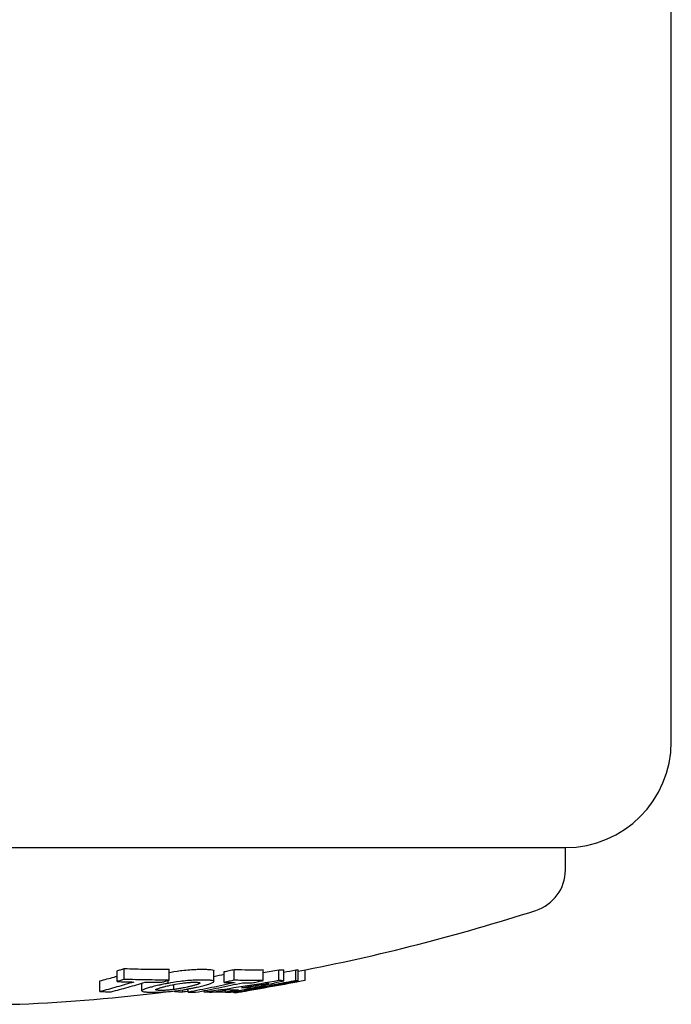
# Model space of a CAD drawing. Units: millimetres. Extents: x 8768 to 10320, y -657 to 548.
# Drawn here: x 9056 to 9118, y -440 to -347 of the extents above; entities that cross this region are included whole.
import ezdxf

# ---------------------------------------------------------------- set-up
doc = ezdxf.new("R2010")
doc.units = ezdxf.units.MM
doc.layers.add('PV-56C', color=7, linetype='Continuous')

# ---------------------------------------------------------------- blocks, each defined once
blk = doc.blocks.new('*U14')
at = {"layer": 'PV-56C'}
for p, q in [((1233.369, 421.146), (1233.369, 491.146)), ((1103.546, 411.146), (1223.369, 411.146)), ((1109.865, 411.146), (1223.369, 411.146)), ((1223.369, 409.035), (1223.369, 411.146)), ((1181.061, 398.506), (1181.061, 399.524)), ((1181.737, 398.715), (1181.737, 399.734)), ((1185.967, 398.651), (1185.967, 399.67)), ((1190.202, 398.504), (1190.202, 399.523)), ((1192.116, 398.637), (1192.116, 399.656)), ((1194.863, 398.613), (1194.863, 399.632)), ((1196.32, 398.595), (1196.32, 399.614)), ((1196.787, 398.591), (1196.787, 399.61)), ((1197.943, 398.593), (1197.943, 399.612)), ((1198.139, 398.58), (1198.139, 399.599)), ((1198.81, 398.61), (1198.81, 399.613)), ((1185.883, 398.339), (1185.883, 398.624)), ((1185.89, 398.34), (1185.89, 398.627)), ((1191.18, 398.43), (1191.18, 399.447)), ((1179.436, 397.562), (1179.436, 398.575)), ((1183.402, 397.646), (1183.402, 398.357)), ((1186.414, 397.756), (1186.414, 398.224)), ((1186.452, 398.231), (1186.452, 398.231)), ((1187.265, 397.511), (1187.265, 397.729)), ((1187.767, 397.507), (1187.767, 397.816)), ((1188.872, 398.338), (1188.872, 398.396)), ((1189.548, 397.531), (1189.548, 397.707)), ((1191.302, 397.494), (1191.302, 397.697)), ((1193.418, 397.922), (1193.418, 398.029)), ((1193.429, 397.653), (1193.429, 397.716)), ((1186.503, 397.533), (1186.503, 397.622)), ((1189.27, 397.508), (1189.27, 397.654)), ((1190.012, 397.506), (1190.012, 397.507)), ((1191.89, 397.5), (1191.89, 397.53)), ((1192.08, 397.491), (1192.08, 397.566)), ((1192.627, 397.509), (1192.627, 397.522)), ((1164.022, 396.361), (1171.869, 396.361))]:
    blk.add_line(p, q, dxfattribs=at)
for centre, radius, start, end in [((1223.369, 421.146), 10, 270, 0), ((1219.369, 409.035), 4, 287.88242, 0), ((1162.869, 584.146), 188, 280.81325, 287.88242), ((1162.869, 584.146), 188, 277.50903, 277.61042), ((1162.869, 584.146), 188, 272.7439, 277.02185)]:
    blk.add_arc(centre, radius, start, end, dxfattribs=at)
for points, knots in [([(1181.061, 399.524), (1181.171, 399.558), (1181.28, 399.591), (1181.506, 399.662), (1181.621, 399.698), (1181.737, 399.734)], [0, 0, 0, 0, 0.0538545, 0.0538545, 0.110825, 0.110825, 0.110825, 0.110825]), ([(1181.737, 399.734), (1182.432, 399.711), (1183.128, 399.693), (1184.538, 399.671), (1185.252, 399.667), (1185.967, 399.67)], [0, 0, 0, 0, 0.2662909, 0.2662909, 0.5397764, 0.5397764, 0.5397764, 0.5397764]), ([(1185.967, 399.371), (1186.219, 399.416), (1186.594, 399.482), (1187.21, 399.56), (1187.451, 399.589), (1188.012, 399.636), (1188.195, 399.645), (1188.393, 399.655)], [0.0079141, 0.0079141, 0.0079141, 0.0079141, 0.0815437, 0.0815437, 0.1080057, 0.1080057, 0.1316685, 0.1316685, 0.1316685, 0.1316685]), ([(1188.393, 399.655), (1188.464, 399.658), (1188.533, 399.66), (1188.69, 399.665), (1188.753, 399.666), (1188.823, 399.667)], [0, 0, 0, 0, 0.02653423, 0.02653423, 0.05266444, 0.05266444, 0.05266444, 0.05266444]), ([(1188.823, 399.667), (1188.893, 399.669), (1188.955, 399.67), (1189.099, 399.67), (1189.157, 399.67), (1189.218, 399.669)], [0, 0, 0, 0, 0.02830616, 0.02830616, 0.05668945, 0.05668945, 0.05668945, 0.05668945]), ([(1189.218, 399.669), (1189.287, 399.669), (1189.346, 399.669), (1189.485, 399.666), (1189.538, 399.663), (1189.598, 399.661)], [0, 0, 0, 0, 0.03036135, 0.03036135, 0.06008381, 0.06008381, 0.06008381, 0.06008381]), ([(1189.598, 399.661), (1189.654, 399.658), (1189.705, 399.656), (1189.816, 399.647), (1189.855, 399.643), (1189.9, 399.638)], [0, 0, 0, 0, 0.03027999, 0.03027999, 0.06163915, 0.06163915, 0.06163915, 0.06163915]), ([(1189.9, 399.638), (1189.994, 399.625), (1190.08, 399.614), (1190.199, 399.573), (1190.2, 399.549), (1190.202, 399.523)], [0, 0, 0, 0, 0.0664256, 0.0664256, 0.1396266, 0.1396266, 0.1396266, 0.1396266]), ([(1191.18, 399.447), (1191.331, 399.481), (1191.483, 399.514), (1191.795, 399.584), (1191.956, 399.62), (1192.116, 399.656)], [0, 0, 0, 0, 0.0538583, 0.0538583, 0.1107982, 0.1107982, 0.1107982, 0.1107982]), ([(1192.116, 399.656), (1192.571, 399.639), (1193.026, 399.628), (1193.941, 399.62), (1194.402, 399.622), (1194.863, 399.632)], [0, 0, 0, 0, 0.2680449, 0.2680449, 0.5397426, 0.5397426, 0.5397426, 0.5397426]), ([(1196.32, 399.614), (1196.398, 399.612), (1196.476, 399.611), (1196.632, 399.61), (1196.709, 399.61), (1196.787, 399.61)], [0, 0, 0, 0, 0.0696325, 0.0696325, 0.1392735, 0.1392735, 0.1392735, 0.1392735]), ([(1197.943, 399.612), (1197.976, 399.609), (1198.008, 399.606), (1198.074, 399.602), (1198.107, 399.6), (1198.139, 399.599)], [0, 0, 0, 0, 0.0657133, 0.0657133, 0.1314599, 0.1314599, 0.1314599, 0.1314599]), ([(1179.436, 398.575), (1179.882, 398.691), (1180.329, 398.811), (1180.87, 398.963), (1180.966, 398.99), (1181.061, 399.017)], [0, 0, 0, 0, 0.2185844, 0.2185844, 0.2653793, 0.2653793, 0.2653793, 0.2653793]), ([(1181.737, 398.715), (1181.625, 398.68), (1181.512, 398.645), (1181.287, 398.575), (1181.174, 398.54), (1181.061, 398.506)], [-0.1108031, -0.1108031, -0.1108031, -0.1108031, -0.0553859, -0.0553859, 0, 0, 0, 0]), ([(1185.967, 398.651), (1185.262, 398.648), (1184.557, 398.652), (1183.147, 398.674), (1182.442, 398.691), (1181.737, 398.715)], [-0.5397757, -0.5397757, -0.5397757, -0.5397757, -0.2699116, -0.2699116, 0, 0, 0, 0]), ([(1185.291, 398.441), (1185.403, 398.476), (1185.516, 398.51), (1185.741, 398.58), (1185.854, 398.615), (1185.967, 398.651)], [-0.1107936, -0.1107936, -0.1107936, -0.1107936, -0.0554124, -0.0554124, 0, 0, 0, 0]), ([(1188.393, 398.636), (1188.195, 398.626), (1188.01, 398.617), (1187.447, 398.57), (1187.202, 398.541), (1186.533, 398.455), (1186.136, 398.384), (1185.89, 398.34)], [-0.1363338, -0.1363338, -0.1363338, -0.1363338, -0.1099022, -0.1099022, -0.0806868, -0.0806868, 0, 0, 0, 0]), ([(1188.823, 398.648), (1188.753, 398.647), (1188.69, 398.646), (1188.533, 398.641), (1188.464, 398.639), (1188.393, 398.636)], [-0.05263562, -0.05263562, -0.05263562, -0.05263562, -0.02652631, -0.02652631, 0, 0, 0, 0]), ([(1189.218, 398.65), (1189.157, 398.651), (1189.099, 398.651), (1188.955, 398.651), (1188.893, 398.65), (1188.823, 398.648)], [-0.05668845, -0.05668845, -0.05668845, -0.05668845, -0.02830693, -0.02830693, 0, 0, 0, 0]), ([(1189.598, 398.642), (1189.538, 398.645), (1189.485, 398.647), (1189.346, 398.65), (1189.287, 398.65), (1189.218, 398.65)], [-0.06008277, -0.06008277, -0.06008277, -0.06008277, -0.03036177, -0.03036177, 0, 0, 0, 0]), ([(1196.32, 398.595), (1195.193, 398.397), (1194.064, 398.209), (1191.807, 397.854), (1190.678, 397.687), (1189.548, 397.531)], [-0.6867227, -0.6867227, -0.6867227, -0.6867227, -0.3428661, -0.3428661, 0, 0, 0, 0]), ([(1189.9, 398.619), (1189.855, 398.624), (1189.816, 398.628), (1189.705, 398.637), (1189.654, 398.639), (1189.598, 398.642)], [-0.06162999, -0.06162999, -0.06162999, -0.06162999, -0.03028742, -0.03028742, 0, 0, 0, 0]), ([(1190.202, 398.504), (1190.2, 398.531), (1190.199, 398.554), (1190.081, 398.596), (1189.994, 398.606), (1189.9, 398.619)], [-0.1392341, -0.1392341, -0.1392341, -0.1392341, -0.066712, -0.066712, 0, 0, 0, 0]), ([(1192.116, 398.637), (1191.96, 398.602), (1191.804, 398.567), (1191.492, 398.498), (1191.336, 398.464), (1191.18, 398.43)], [-0.1107767, -0.1107767, -0.1107767, -0.1107767, -0.0553728, -0.0553728, 0, 0, 0, 0]), ([(1191.792, 397.511), (1192.626, 397.67), (1193.459, 397.839), (1195.124, 398.199), (1195.956, 398.39), (1196.787, 398.591)], [-0.6879846, -0.6879846, -0.6879846, -0.6879846, -0.3444892, -0.3444892, 0, 0, 0, 0]), ([(1194.863, 398.613), (1194.405, 398.604), (1193.947, 398.601), (1193.032, 398.609), (1192.574, 398.62), (1192.116, 398.637)], [-0.5397423, -0.5397423, -0.5397423, -0.5397423, -0.2698802, -0.2698802, 0, 0, 0, 0]), ([(1198.81, 398.61), (1197.781, 398.408), (1196.75, 398.216), (1194.689, 397.849), (1193.659, 397.674), (1192.627, 397.509)], [-0.6346639, -0.6346639, -0.6346639, -0.6346639, -0.31686, -0.31686, 0, 0, 0, 0]), ([(1193.927, 398.405), (1194.083, 398.439), (1194.239, 398.473), (1194.551, 398.543), (1194.707, 398.578), (1194.863, 398.613)], [-0.1107703, -0.1107703, -0.1107703, -0.1107703, -0.0554006, -0.0554006, 0, 0, 0, 0]), ([(1197.943, 398.593), (1197.33, 398.474), (1196.716, 398.357), (1195.488, 398.13), (1194.874, 398.019), (1194.259, 397.912)], [-0.3787618, -0.3787618, -0.3787618, -0.3787618, -0.1892068, -0.1892068, 0, 0, 0, 0]), ([(1196.787, 398.591), (1196.709, 398.591), (1196.632, 398.591), (1196.476, 398.593), (1196.398, 398.594), (1196.32, 398.595)], [-0.1392778, -0.1392778, -0.1392778, -0.1392778, -0.06964, -0.06964, 0, 0, 0, 0]), ([(1198.139, 398.58), (1198.107, 398.581), (1198.074, 398.583), (1198.008, 398.588), (1197.976, 398.59), (1197.943, 398.593)], [-0.1314598, -0.1314598, -0.1314598, -0.1314598, -0.0657311, -0.0657311, 0, 0, 0, 0]), ([(1182.637, 398.463), (1182.104, 398.301), (1181.571, 398.145), (1180.503, 397.844), (1179.97, 397.7), (1179.436, 397.562)], [-0.5231757, -0.5231757, -0.5231757, -0.5231757, -0.2612697, -0.2612697, 0, 0, 0, 0]), ([(1180.5, 397.546), (1181.034, 397.684), (1181.568, 397.828), (1182.635, 398.128), (1183.168, 398.285), (1183.701, 398.447)], [-0.5231752, -0.5231752, -0.5231752, -0.5231752, -0.2619024, -0.2619024, 0, 0, 0, 0]), ([(1181.061, 398.506), (1181.324, 398.497), (1181.586, 398.489), (1182.112, 398.475), (1182.374, 398.469), (1182.637, 398.463)], [-0.2011348, -0.2011348, -0.2011348, -0.2011348, -0.1005615, -0.1005615, 0, 0, 0, 0]), ([(1183.813, 397.848), (1183.686, 397.805), (1183.593, 397.773), (1183.443, 397.702), (1183.424, 397.677), (1183.402, 397.646)], [-0.1326365, -0.1326365, -0.1326365, -0.1326365, -0.0709168, -0.0709168, 0, 0, 0, 0]), ([(1183.701, 398.447), (1183.966, 398.444), (1184.231, 398.442), (1184.761, 398.441), (1185.026, 398.441), (1185.291, 398.441)], [-0.202827, -0.202827, -0.202827, -0.202827, -0.1014128, -0.1014128, 0, 0, 0, 0]), ([(1184.218, 397.965), (1184.149, 397.946), (1184.076, 397.927), (1183.946, 397.889), (1183.892, 397.873), (1183.813, 397.848)], [-0.09635977, -0.09635977, -0.09635977, -0.09635977, -0.0440448, -0.0440448, 0, 0, 0, 0]), ([(1184.727, 398.093), (1184.644, 398.073), (1184.561, 398.053), (1184.361, 398.003), (1184.281, 397.982), (1184.218, 397.965)], [-0.05637627, -0.05637627, -0.05637627, -0.05637627, -0.02896057, -0.02896057, 0, 0, 0, 0]), ([(1184.818, 397.694), (1184.773, 397.703), (1184.733, 397.712), (1184.697, 397.741), (1184.712, 397.755), (1184.73, 397.774)], [-0.07804036, -0.07804036, -0.07804036, -0.07804036, -0.04035676, -0.04035676, 0, 0, 0, 0]), ([(1185.299, 398.222), (1185.209, 398.202), (1185.117, 398.182), (1184.896, 398.132), (1184.811, 398.112), (1184.727, 398.093)], [-0.06852477, -0.06852477, -0.06852477, -0.06852477, -0.03410745, -0.03410745, 0, 0, 0, 0]), ([(1184.73, 397.774), (1184.763, 397.794), (1184.79, 397.81), (1184.901, 397.853), (1184.961, 397.872), (1185.04, 397.897)], [-0.0927643, -0.0927643, -0.0927643, -0.0927643, -0.04421688, -0.04421688, 0, 0, 0, 0]), ([(1184.967, 397.678), (1184.936, 397.68), (1184.912, 397.682), (1184.858, 397.687), (1184.84, 397.69), (1184.818, 397.694)], [-0.03359032, -0.03359032, -0.03359032, -0.03359032, -0.01709002, -0.01709002, 0, 0, 0, 0]), ([(1185.167, 397.671), (1185.129, 397.671), (1185.098, 397.672), (1185.026, 397.674), (1185.001, 397.676), (1184.967, 397.678)], [-0.03734743, -0.03734743, -0.03734743, -0.03734743, -0.01856754, -0.01856754, 0, 0, 0, 0]), ([(1185.04, 397.897), (1185.084, 397.909), (1185.129, 397.923), (1185.234, 397.952), (1185.285, 397.966), (1185.333, 397.979)], [-0.04539712, -0.04539712, -0.04539712, -0.04539712, -0.02260202, -0.02260202, 0, 0, 0, 0]), ([(1185.673, 397.685), (1185.594, 397.68), (1185.521, 397.676), (1185.289, 397.67), (1185.228, 397.67), (1185.167, 397.671)], [-0.05501771, -0.05501771, -0.05501771, -0.05501771, -0.02708231, -0.02708231, 0, 0, 0, 0]), ([(1185.216, 397.515), (1185.425, 397.525), (1185.62, 397.535), (1186.192, 397.585), (1186.448, 397.614), (1187.138, 397.704), (1187.496, 397.767), (1187.725, 397.808)], [-0.1525255, -0.1525255, -0.1525255, -0.1525255, -0.1137681, -0.1137681, -0.0755875, -0.0755875, 0, 0, 0, 0]), ([(1185.883, 398.339), (1185.785, 398.32), (1185.697, 398.304), (1185.478, 398.26), (1185.39, 398.241), (1185.299, 398.222)], [-0.07001296, -0.07001296, -0.07001296, -0.07001296, -0.03347021, -0.03347021, 0, 0, 0, 0]), ([(1185.333, 397.979), (1185.375, 397.99), (1185.43, 398.004), (1185.563, 398.037), (1185.619, 398.051), (1185.674, 398.064)], [-0.04656059, -0.04656059, -0.04656059, -0.04656059, -0.02278495, -0.02278495, 0, 0, 0, 0]), ([(1186.414, 397.756), (1186.281, 397.739), (1186.17, 397.725), (1185.899, 397.7), (1185.793, 397.693), (1185.673, 397.685)], [-0.08315954, -0.08315954, -0.08315954, -0.08315954, -0.04021529, -0.04021529, 0, 0, 0, 0]), ([(1185.674, 398.064), (1185.8, 398.094), (1185.996, 398.139), (1186.334, 398.208), (1186.394, 398.22), (1186.459, 398.233)], [-0.09021245, -0.09021245, -0.09021245, -0.09021245, -0.02245186, -0.02245186, 0, 0, 0, 0]), ([(1185.89, 398.34), (1185.888, 398.34), (1185.887, 398.34), (1185.885, 398.339), (1185.884, 398.339), (1185.883, 398.339)], [-0.0008872769, -0.0008872769, -0.0008872769, -0.0008872769, -0.0004436387, -0.0004436387, 0, 0, 0, 0]), ([(1187.143, 397.875), (1187.018, 397.851), (1186.917, 397.833), (1186.657, 397.79), (1186.548, 397.775), (1186.414, 397.756)], [-0.07893496, -0.07893496, -0.07893496, -0.07893496, -0.04086807, -0.04086807, 0, 0, 0, 0]), ([(1186.452, 398.231), (1186.564, 398.252), (1186.901, 398.316), (1187.423, 398.387), (1187.565, 398.401), (1187.764, 398.418), (1187.836, 398.423), (1187.923, 398.429)], [-0.1343768, -0.1343768, -0.1343768, -0.1343768, -0.0664135, -0.0664135, -0.0291965, -0.0291965, 0, 0, 0, 0]), ([(1186.459, 398.233), (1186.458, 398.232), (1186.457, 398.232), (1186.455, 398.232), (1186.454, 398.231), (1186.452, 398.231)], [-0.0008868888, -0.0008868888, -0.0008868888, -0.0008868888, -0.0004434429, -0.0004434429, 0, 0, 0, 0]), ([(1187.928, 398.041), (1187.817, 398.015), (1187.708, 397.99), (1187.367, 397.918), (1187.209, 397.887), (1187.143, 397.875)], [-0.04241774, -0.04241774, -0.04241774, -0.04241774, -0.02284513, -0.02284513, 0, 0, 0, 0]), ([(1187.725, 397.808), (1187.844, 397.83), (1187.933, 397.847), (1188.149, 397.889), (1188.25, 397.91), (1188.325, 397.926)], [-0.05115541, -0.05115541, -0.05115541, -0.05115541, -0.02752703, -0.02752703, 0, 0, 0, 0]), ([(1192.203, 398.402), (1191.465, 398.241), (1190.725, 398.086), (1189.247, 397.787), (1188.507, 397.644), (1187.767, 397.507)], [-0.5230479, -0.5230479, -0.5230479, -0.5230479, -0.2612084, -0.2612084, 0, 0, 0, 0]), ([(1187.923, 398.429), (1187.97, 398.431), (1188.011, 398.434), (1188.108, 398.438), (1188.146, 398.439), (1188.19, 398.441)], [-0.03376129, -0.03376129, -0.03376129, -0.03376129, -0.01660057, -0.01660057, 0, 0, 0, 0]), ([(1188.262, 398.125), (1188.214, 398.112), (1188.164, 398.099), (1188.033, 398.066), (1187.974, 398.052), (1187.928, 398.041)], [-0.03708649, -0.03708649, -0.03708649, -0.03708649, -0.01913438, -0.01913438, 0, 0, 0, 0]), ([(1188.19, 398.441), (1188.233, 398.442), (1188.27, 398.442), (1188.357, 398.443), (1188.392, 398.443), (1188.429, 398.443)], [-0.03208135, -0.03208135, -0.03208135, -0.03208135, -0.01608432, -0.01608432, 0, 0, 0, 0]), ([(1188.556, 398.209), (1188.515, 398.197), (1188.472, 398.184), (1188.358, 398.151), (1188.31, 398.138), (1188.262, 398.125)], [-0.04562746, -0.04562746, -0.04562746, -0.04562746, -0.02232529, -0.02232529, 0, 0, 0, 0]), ([(1188.325, 397.926), (1188.418, 397.945), (1188.517, 397.967), (1188.722, 398.012), (1188.815, 398.034), (1188.901, 398.054)], [-0.07000918, -0.07000918, -0.07000918, -0.07000918, -0.03482662, -0.03482662, 0, 0, 0, 0]), ([(1188.429, 398.443), (1188.464, 398.442), (1188.497, 398.442), (1188.57, 398.439), (1188.597, 398.438), (1188.629, 398.436)], [-0.03408956, -0.03408956, -0.03408956, -0.03408956, -0.0170007, -0.0170007, 0, 0, 0, 0]), ([(1188.458, 397.501), (1189.198, 397.638), (1189.938, 397.781), (1191.416, 398.079), (1192.156, 398.234), (1192.894, 398.396)], [-0.5230477, -0.5230477, -0.5230477, -0.5230477, -0.2618361, -0.2618361, 0, 0, 0, 0]), ([(1188.872, 398.338), (1188.841, 398.318), (1188.814, 398.301), (1188.695, 398.253), (1188.628, 398.232), (1188.556, 398.209)], [-0.07989113, -0.07989113, -0.07989113, -0.07989113, -0.03917932, -0.03917932, 0, 0, 0, 0]), ([(1188.629, 398.436), (1188.658, 398.434), (1188.683, 398.432), (1188.738, 398.426), (1188.757, 398.423), (1188.778, 398.42)], [-0.03149532, -0.03149532, -0.03149532, -0.03149532, -0.01597958, -0.01597958, 0, 0, 0, 0]), ([(1188.778, 398.42), (1188.825, 398.411), (1188.867, 398.402), (1188.905, 398.372), (1188.89, 398.356), (1188.872, 398.338)], [-0.07618103, -0.07618103, -0.07618103, -0.07618103, -0.03934113, -0.03934113, 0, 0, 0, 0]), ([(1188.901, 398.054), (1188.98, 398.073), (1189.06, 398.092), (1189.248, 398.14), (1189.319, 398.159), (1189.39, 398.179)], [-0.06552465, -0.06552465, -0.06552465, -0.06552465, -0.03262582, -0.03262582, 0, 0, 0, 0]), ([(1189.39, 398.179), (1189.458, 398.197), (1189.526, 398.216), (1189.684, 398.263), (1189.741, 398.281), (1189.795, 398.298)], [-0.05710641, -0.05710641, -0.05710641, -0.05710641, -0.02965451, -0.02965451, 0, 0, 0, 0]), ([(1189.795, 398.298), (1189.902, 398.336), (1190.002, 398.371), (1190.16, 398.449), (1190.179, 398.474), (1190.202, 398.504)], [-0.1275049, -0.1275049, -0.1275049, -0.1275049, -0.0661324, -0.0661324, 0, 0, 0, 0]), ([(1190.012, 397.507), (1190.277, 397.545), (1190.542, 397.584), (1191.071, 397.662), (1191.336, 397.702), (1191.601, 397.743)], [-0.1606758, -0.1606758, -0.1606758, -0.1606758, -0.0803634, -0.0803634, 0, 0, 0, 0]), ([(1191.18, 398.43), (1191.35, 398.423), (1191.521, 398.418), (1191.862, 398.408), (1192.032, 398.405), (1192.203, 398.402)], [-0.2011015, -0.2011015, -0.2011015, -0.2011015, -0.1005469, -0.1005469, 0, 0, 0, 0]), ([(1192.512, 397.734), (1192.31, 397.693), (1192.109, 397.652), (1191.705, 397.573), (1191.504, 397.533), (1191.302, 397.494)], [-0.1613409, -0.1613409, -0.1613409, -0.1613409, -0.0806444, -0.0806444, 0, 0, 0, 0]), ([(1191.601, 397.743), (1191.753, 397.738), (1191.904, 397.735), (1192.208, 397.732), (1192.36, 397.732), (1192.512, 397.734)], [-0.2716003, -0.2716003, -0.2716003, -0.2716003, -0.1357985, -0.1357985, 0, 0, 0, 0]), ([(1193.284, 397.741), (1193.109, 397.71), (1192.981, 397.687), (1192.699, 397.634), (1192.6, 397.614), (1192.485, 397.591)], [-0.1079075, -0.1079075, -0.1079075, -0.1079075, -0.0540151, -0.0540151, 0, 0, 0, 0]), ([(1192.794, 397.928), (1193.222, 397.997), (1193.65, 398.066), (1194.507, 398.209), (1194.936, 398.281), (1195.364, 398.355)], [-0.2605919, -0.2605919, -0.2605919, -0.2605919, -0.1303707, -0.1303707, 0, 0, 0, 0]), ([(1193.418, 397.922), (1193.314, 397.922), (1193.21, 397.922), (1193.002, 397.924), (1192.898, 397.926), (1192.794, 397.928)], [-0.1862846, -0.1862846, -0.1862846, -0.1862846, -0.093143, -0.093143, 0, 0, 0, 0]), ([(1192.894, 398.396), (1193.066, 398.395), (1193.238, 398.396), (1193.582, 398.399), (1193.754, 398.402), (1193.927, 398.405)], [-0.202833, -0.202833, -0.202833, -0.202833, -0.1014178, -0.1014178, 0, 0, 0, 0]), ([(1193.189, 397.643), (1193.167, 397.644), (1193.129, 397.646), (1193.177, 397.663), (1193.196, 397.669), (1193.28, 397.688), (1193.355, 397.702), (1193.46, 397.722)], [-0.1620768, -0.1620768, -0.1620768, -0.1620768, -0.0704711, -0.0704711, -0.0432695, -0.0432695, 0, 0, 0, 0]), ([(1194.259, 397.912), (1194.123, 397.888), (1193.962, 397.86), (1193.585, 397.794), (1193.437, 397.768), (1193.284, 397.741)], [-0.1024447, -0.1024447, -0.1024447, -0.1024447, -0.0490591, -0.0490591, 0, 0, 0, 0]), ([(1195.364, 398.355), (1195.04, 398.28), (1194.715, 398.206), (1194.067, 398.062), (1193.743, 397.991), (1193.418, 397.922)], [-0.2619287, -0.2619287, -0.2619287, -0.2619287, -0.1308878, -0.1308878, 0, 0, 0, 0]), ([(1193.46, 397.722), (1193.677, 397.761), (1193.822, 397.788), (1194.289, 397.87), (1194.513, 397.909), (1194.748, 397.95)], [-0.1652417, -0.1652417, -0.1652417, -0.1652417, -0.0725361, -0.0725361, 0, 0, 0, 0]), ([(1194.748, 397.95), (1195.314, 398.05), (1195.879, 398.152), (1197.01, 398.362), (1197.575, 398.47), (1198.139, 398.58)], [-0.3487115, -0.3487115, -0.3487115, -0.3487115, -0.1745028, -0.1745028, 0, 0, 0, 0]), ([(1179.436, 397.562), (1179.613, 397.558), (1179.79, 397.555), (1180.145, 397.55), (1180.322, 397.547), (1180.5, 397.546)], [-0.135803, -0.135803, -0.135803, -0.135803, -0.0679006, -0.0679006, 0, 0, 0, 0]), ([(1183.402, 397.646), (1183.408, 397.618), (1183.413, 397.596), (1183.536, 397.555), (1183.624, 397.543), (1183.725, 397.531)], [-0.1432281, -0.1432281, -0.1432281, -0.1432281, -0.0690811, -0.0690811, 0, 0, 0, 0]), ([(1183.725, 397.531), (1183.769, 397.526), (1183.81, 397.522), (1183.909, 397.515), (1183.956, 397.512), (1184.006, 397.509)], [-0.05458787, -0.05458787, -0.05458787, -0.05458787, -0.0272589, -0.0272589, 0, 0, 0, 0]), ([(1184.006, 397.509), (1184.059, 397.507), (1184.106, 397.504), (1184.224, 397.501), (1184.277, 397.5), (1184.338, 397.499)], [-0.05634143, -0.05634143, -0.05634143, -0.05634143, -0.02821277, -0.02821277, 0, 0, 0, 0]), ([(1184.338, 397.499), (1184.405, 397.498), (1184.469, 397.498), (1184.618, 397.499), (1184.685, 397.499), (1184.76, 397.501)], [-0.06102962, -0.06102962, -0.06102962, -0.06102962, -0.03064238, -0.03064238, 0, 0, 0, 0]), ([(1184.76, 397.501), (1184.834, 397.502), (1184.901, 397.503), (1185.063, 397.509), (1185.132, 397.512), (1185.216, 397.515)], [-0.06161936, -0.06161936, -0.06161936, -0.06161936, -0.03101116, -0.03101116, 0, 0, 0, 0]), ([(1187.265, 397.511), (1187.138, 397.513), (1187.011, 397.516), (1186.757, 397.524), (1186.63, 397.528), (1186.503, 397.533)], [-0.1462626, -0.1462626, -0.1462626, -0.1462626, -0.0731335, -0.0731335, 0, 0, 0, 0]), ([(1187.767, 397.507), (1187.882, 397.505), (1187.998, 397.504), (1188.228, 397.502), (1188.343, 397.501), (1188.458, 397.501)], [-0.1357942, -0.1357942, -0.1357942, -0.1357942, -0.0678966, -0.0678966, 0, 0, 0, 0]), ([(1189.741, 397.52), (1189.704, 397.518), (1189.667, 397.517), (1189.51, 397.513), (1189.39, 397.511), (1189.27, 397.508)], [-0.09045904, -0.09045904, -0.09045904, -0.09045904, -0.06920879, -0.06920879, 0, 0, 0, 0]), ([(1189.548, 397.531), (1189.625, 397.526), (1189.702, 397.522), (1189.857, 397.513), (1189.934, 397.51), (1190.012, 397.507)], [-0.1384228, -0.1384228, -0.1384228, -0.1384228, -0.0692101, -0.0692101, 0, 0, 0, 0]), ([(1190.786, 397.494), (1190.657, 397.494), (1190.528, 397.495), (1190.27, 397.499), (1190.141, 397.502), (1190.012, 397.506)], [-0.2219809, -0.2219809, -0.2219809, -0.2219809, -0.1109922, -0.1109922, 0, 0, 0, 0]), ([(1191.232, 397.513), (1191.142, 397.507), (1191.066, 397.502), (1190.909, 397.496), (1190.854, 397.495), (1190.786, 397.494)], [-0.1134469, -0.1134469, -0.1134469, -0.1134469, -0.0557724, -0.0557724, 0, 0, 0, 0]), ([(1191.302, 397.494), (1191.384, 397.496), (1191.466, 397.498), (1191.629, 397.504), (1191.711, 397.507), (1191.792, 397.511)], [-0.1462461, -0.1462461, -0.1462461, -0.1462461, -0.0731247, -0.0731247, 0, 0, 0, 0]), ([(1192.08, 397.489), (1192.049, 397.49), (1192.017, 397.491), (1191.954, 397.495), (1191.922, 397.497), (1191.89, 397.5)], [-0.1301693, -0.1301693, -0.1301693, -0.1301693, -0.0657298, -0.0657298, 0, 0, 0, 0]), ([(1192.08, 397.494), (1192.079, 397.489), (1192.079, 397.484), (1192.107, 397.478), (1192.132, 397.478), (1192.156, 397.477)], [-0.1108231, -0.1108231, -0.1108231, -0.1108231, -0.0544442, -0.0544442, 0, 0, 0, 0]), ([(1192.485, 397.591), (1192.372, 397.568), (1192.272, 397.547), (1192.114, 397.51), (1192.099, 397.503), (1192.08, 397.494)], [-0.1099814, -0.1099814, -0.1099814, -0.1099814, -0.0577616, -0.0577616, 0, 0, 0, 0]), ([(1192.156, 397.477), (1192.197, 397.477), (1192.239, 397.478), (1192.322, 397.481), (1192.363, 397.483), (1192.404, 397.486)], [-0.1662711, -0.1662711, -0.1662711, -0.1662711, -0.0831373, -0.0831373, 0, 0, 0, 0]), ([(1192.404, 397.486), (1192.575, 397.513), (1192.746, 397.541), (1193.087, 397.597), (1193.258, 397.625), (1193.429, 397.653)], [-0.1049257, -0.1049257, -0.1049257, -0.1049257, -0.0524746, -0.0524746, 0, 0, 0, 0]), ([(1192.627, 397.509), (1192.595, 397.505), (1192.563, 397.502), (1192.506, 397.498), (1192.482, 397.496), (1192.457, 397.494)], [-0.131454, -0.131454, -0.131454, -0.131454, -0.0657261, -0.0657261, -0.0155403, -0.0155403, -0.0155403, -0.0155403]), ([(1193.429, 397.653), (1193.389, 397.65), (1193.349, 397.648), (1193.269, 397.645), (1193.229, 397.644), (1193.189, 397.643)], [-0.1549547, -0.1549547, -0.1549547, -0.1549547, -0.0774766, -0.0774766, 0, 0, 0, 0])]:
    blk.add_open_spline(points, degree=3, knots=knots, dxfattribs=at)
for points in [[(1194.863, 399.362), (1195.349, 399.444), (1195.835, 399.528), (1196.32, 399.614)], [(1196.787, 399.389), (1197.173, 399.462), (1197.558, 399.536), (1197.943, 399.612)], [(1190.202, 398.995), (1190.528, 399.062), (1190.854, 399.13), (1191.18, 399.199)], [(1187.767, 397.585), (1187.6, 397.56), (1187.432, 397.535), (1187.265, 397.511)], [(1191.302, 397.519), (1191.279, 397.517), (1191.256, 397.515), (1191.232, 397.513)]]:
    blk.add_open_spline(points, degree=3, dxfattribs=at)
blk = doc.blocks.new('A$C67726E5B')
at = {"layer": 'PV-56C'}
blk.add_blockref('*U14', (-883.912, -180.734), dxfattribs=at)

msp = doc.modelspace()

# ---------------------------------------------------------------- block references
msp.add_blockref('A$C67726E5B', (8768.35, -655.792))

doc.saveas('drawing.dxf')
